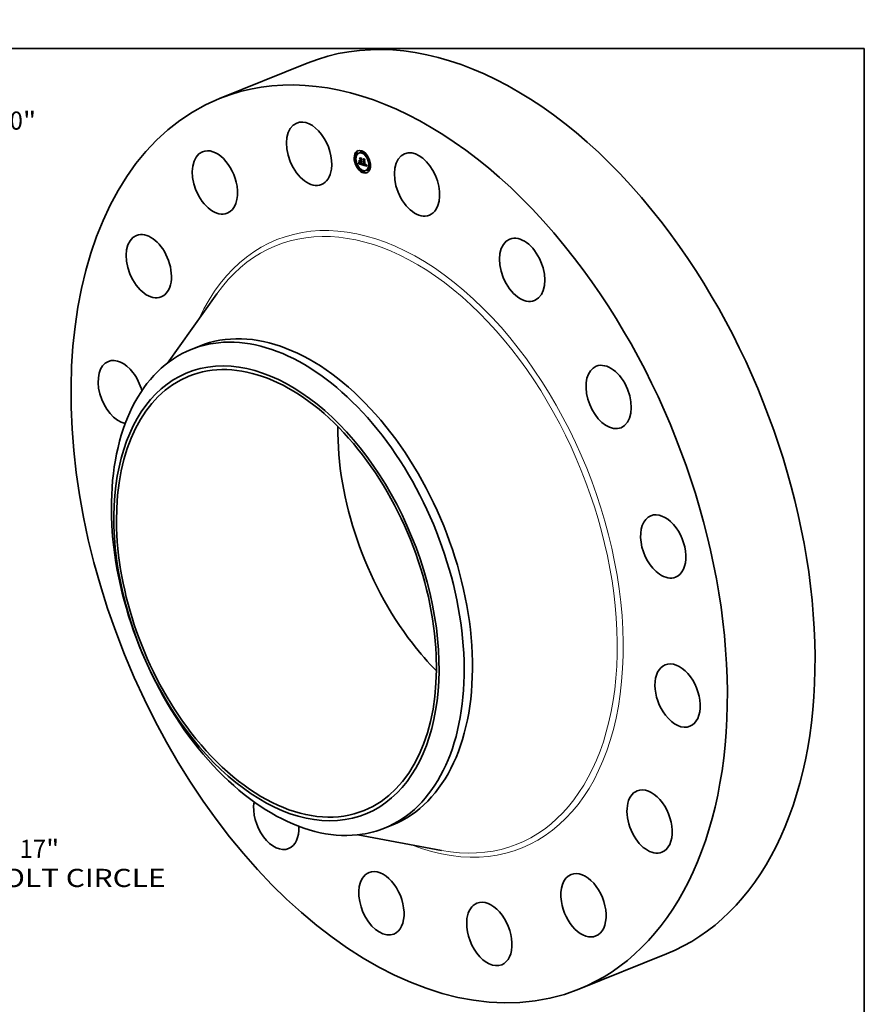
# Model space of a CAD drawing. Extents: x 0 to 10.8, y 0 to 8.4.
# Drawn here: x 6.2 to 10.8, y 3.1 to 8.4 of the extents above; entities that cross this region are included whole.
import ezdxf
from ezdxf.enums import TextEntityAlignment as Align

# ---------------------------------------------------------------- set-up
doc = ezdxf.new("R2010")
doc.units = 0
doc.header["$MEASUREMENT"] = 0
doc.layers.get('0').update_dxf_attribs({"lineweight": 13})
doc.layers.add('1', color=7, linetype='Continuous', lineweight=13)
doc.styles.get("Standard").update_dxf_attribs({"font": 'isocp.shx'})

# ---------------------------------------------------------------- blocks, each defined once
blk = doc.blocks.new('BLOCK8')
at = {"color": 7, "lineweight": 13, "ltscale": 0.03937}
for s, p, p2 in [('20', (9.636759, 8.881565), (10.183808, 8.881565)), ('"', (10.18381, 8.881565), (10.461419, 8.881565))]:
    blk.add_text(s, height=0.378558, dxfattribs=at).set_placement(p, p2, align=Align.FIT)
blk = doc.blocks.new('BLOCK10')
at = {"color": 7, "lineweight": 13, "ltscale": 0.03937}
for s, p, p2 in [('17', (10.117893, -6.282329), (10.664943, -6.282329)), ('"', (10.664943, -6.282329), (10.942552, -6.282329)), ('BOLT CIRCLE', (9.354719, -6.888023), (13.155621, -6.888023))]:
    blk.add_text(s, height=0.378558, dxfattribs=at).set_placement(p, p2, align=Align.FIT)

msp = doc.modelspace()

# ---------------------------------------------------------------- linework, layer by layer
at = {"color": 7, "lineweight": 35, "ltscale": 0.012794}
for p, q in [((7.259453, 7.980318), (7.734037, 8.171775)), ((9.204969, 3.157978), (9.679553, 3.349434))]:
    msp.add_line(p, q, dxfattribs=at)
at = {"color": 7, "lineweight": 35, "ltscale": 7.7e-05}
for p, q in [((8.002757, 7.688401), (7.999909, 7.687252)), ((8.005676, 7.681168), (8.002828, 7.680019)), ((8.01647, 7.68589), (8.013622, 7.684741)), ((8.028786, 7.696333), (8.025938, 7.695185)), ((8.031704, 7.6891), (8.028857, 7.687951)), ((7.995019, 7.653574), (7.992172, 7.652426)), ((7.997938, 7.646341), (7.99509, 7.645192)), ((8.012796, 7.625832), (8.015643, 7.626981)), ((8.013327, 7.62686), (8.016174, 7.628009)), ((8.01348, 7.627174), (8.016328, 7.628322)), ((8.013622, 7.627472), (8.016469, 7.628621)), ((8.013752, 7.627757), (8.016599, 7.628905)), ((8.01387, 7.628027), (8.016717, 7.629175)), ((8.020272, 7.63781), (8.02312, 7.638959)), ((8.023148, 7.636992), (8.025996, 7.638141)), ((8.023293, 7.652004), (8.02614, 7.653152)), ((8.023624, 7.636857), (8.026472, 7.638005)), ((8.024573, 7.638737), (8.027421, 7.639886)), ((8.024786, 7.636526), (8.027634, 7.637675)), ((8.025975, 7.624207), (8.028823, 7.625356)), ((8.028596, 7.635442), (8.031443, 7.636591)), ((8.041013, 7.647858), (8.04386, 7.649007)), ((8.057858, 7.672725), (8.055011, 7.671576)), ((8.060777, 7.665491), (8.057929, 7.664343)), ((8.072944, 7.631405), (8.070097, 7.630256)), ((8.075863, 7.624171), (8.073015, 7.623023)), ((8.010105, 7.612254), (8.007258, 7.611106)), ((8.013024, 7.605021), (8.010176, 7.603872)), ((8.034319, 7.619709), (8.037166, 7.620858)), ((8.034426, 7.620043), (8.037273, 7.621192)), ((8.039178, 7.588646), (8.03633, 7.587497)), ((8.042096, 7.581412), (8.039249, 7.580264)), ((8.043538, 7.61939), (8.046385, 7.620539)), ((8.049193, 7.619176), (8.05204, 7.620324)), ((8.054412, 7.591856), (8.051565, 7.590707)), ((8.052107, 7.617611), (8.054954, 7.61876)), ((8.065206, 7.596578), (8.062359, 7.595429)), ((8.068125, 7.589345), (8.065277, 7.588196))]:
    msp.add_line(p, q, dxfattribs=at)
at = {"color": 7, "lineweight": 35, "ltscale": 2.1e-05}
for p, q in [((8.011193, 7.62785), (8.011634, 7.628572)), ((8.011634, 7.628572), (8.012035, 7.629292)), ((8.013006, 7.63143), (8.013784, 7.631744)), ((8.015158, 7.63284), (8.015475, 7.632078)), ((8.029998, 7.639816), (8.030785, 7.640133)), ((8.033806, 7.623745), (8.034601, 7.624066)), ((8.034009, 7.624405), (8.034773, 7.624713)), ((8.05153, 7.620424), (8.052292, 7.620732)), ((8.054036, 7.621572), (8.054299, 7.62076))]:
    msp.add_line(p, q, dxfattribs=at)
at = {"color": 7, "lineweight": 35, "ltscale": 2.8e-05}
for p, q in [((8.011193, 7.62785), (8.012229, 7.628267)), ((8.014758, 7.630976), (8.015778, 7.631388)), ((8.022144, 7.626606), (8.023169, 7.627019)), ((8.022335, 7.625269), (8.023418, 7.624986)), ((8.029771, 7.639687), (8.030804, 7.640104)), ((8.053477, 7.619714), (8.054513, 7.620132))]:
    msp.add_line(p, q, dxfattribs=at)
at = {"color": 7, "lineweight": 35, "ltscale": 1.7e-05}
for p, q in [((8.011579, 7.627305), (8.011193, 7.62785)), ((8.013458, 7.632839), (8.0141, 7.633098)), ((8.013755, 7.634236), (8.013845, 7.634929)), ((8.016095, 7.630706), (8.016396, 7.630096)), ((8.016915, 7.630354), (8.017347, 7.629844)), ((8.018932, 7.627951), (8.018393, 7.628348)), ((8.018932, 7.627951), (8.019548, 7.628199)), ((8.019524, 7.627592), (8.018932, 7.627951)), ((8.033806, 7.623745), (8.034009, 7.624405)), ((8.034523, 7.623785), (8.034322, 7.623138)), ((8.034792, 7.627648), (8.03544, 7.627909)), ((8.051754, 7.620901), (8.05238, 7.621154))]:
    msp.add_line(p, q, dxfattribs=at)
at = {"color": 7, "lineweight": 35, "ltscale": 2e-05}
for p, q in [((8.012034, 7.627955), (8.011579, 7.627305)), ((8.012448, 7.628619), (8.012034, 7.627955)), ((8.012035, 7.629292), (8.012398, 7.630007)), ((8.012398, 7.630007), (8.012721, 7.63072)), ((8.01428, 7.634447), (8.014195, 7.633668)), ((8.019524, 7.627592), (8.020265, 7.627892)), ((8.021617, 7.626753), (8.020867, 7.626994)), ((8.03421, 7.625125), (8.034407, 7.625905)), ((8.03421, 7.625125), (8.034944, 7.625421)), ((8.034912, 7.625278), (8.03472, 7.624499)), ((8.039167, 7.622286), (8.039922, 7.62259))]:
    msp.add_line(p, q, dxfattribs=at)
at = {"color": 7, "lineweight": 35, "ltscale": 2.7e-05}
for p, q in [((8.011634, 7.628572), (8.012646, 7.628981)), ((8.019438, 7.641657), (8.018817, 7.642525)), ((8.018864, 7.658358), (8.019868, 7.658763)), ((8.019438, 7.641657), (8.020443, 7.642063)), ((8.021617, 7.626753), (8.022601, 7.62715)), ((8.037092, 7.653172), (8.038097, 7.653577)), ((8.042679, 7.620991), (8.041653, 7.621257)), ((8.050607, 7.619056), (8.051614, 7.619462)), ((8.051236, 7.620088), (8.05222, 7.620485)), ((8.056692, 7.614467), (8.057112, 7.613481))]:
    msp.add_line(p, q, dxfattribs=at)
at = {"color": 7, "lineweight": 35, "ltscale": 2.6e-05}
for p, q in [((8.012035, 7.629292), (8.013004, 7.629683)), ((8.023648, 7.626224), (8.024613, 7.626613)), ((8.032959, 7.621709), (8.03393, 7.6221)), ((8.040638, 7.621582), (8.041617, 7.621977)), ((8.041653, 7.621257), (8.042616, 7.621646)), ((8.056292, 7.615432), (8.056692, 7.614467))]:
    msp.add_line(p, q, dxfattribs=at)
at = {"color": 7, "lineweight": 35, "ltscale": 2.5e-05}
for p, q in [((8.012398, 7.630007), (8.01331, 7.630376)), ((8.020867, 7.626994), (8.021799, 7.62737)), ((8.028757, 7.656235), (8.029301, 7.655388)), ((8.033176, 7.622127), (8.034092, 7.622497)), ((8.040341, 7.621694), (8.041256, 7.622063)), ((8.047627, 7.619635), (8.048561, 7.620012)), ((8.055549, 7.617296), (8.055911, 7.616375)), ((8.055911, 7.616375), (8.056292, 7.615432))]:
    msp.add_line(p, q, dxfattribs=at)
at = {"color": 7, "lineweight": 35, "ltscale": 1.9e-05}
for p, q in [((8.01282, 7.629298), (8.012448, 7.628619)), ((8.012721, 7.63072), (8.013006, 7.63143)), ((8.013152, 7.629991), (8.01282, 7.629298)), ((8.013006, 7.63143), (8.013252, 7.632136)), ((8.013443, 7.630698), (8.013152, 7.629991)), ((8.013252, 7.632136), (8.01396, 7.632422)), ((8.013692, 7.631419), (8.013443, 7.630698)), ((8.013901, 7.632155), (8.013692, 7.631419)), ((8.014068, 7.632904), (8.013901, 7.632155)), ((8.014195, 7.633668), (8.014068, 7.632904)), ((8.015077, 7.646917), (8.015611, 7.646381)), ((8.015475, 7.632078), (8.015788, 7.631366)), ((8.016708, 7.63501), (8.016175, 7.635546)), ((8.020867, 7.626994), (8.020169, 7.627273)), ((8.025268, 7.624434), (8.025975, 7.624207)), ((8.030619, 7.640396), (8.031034, 7.639741)), ((8.034009, 7.624405), (8.03421, 7.625125)), ((8.034407, 7.625905), (8.035114, 7.626191)), ((8.03472, 7.624499), (8.034523, 7.623785)), ((8.036099, 7.625558), (8.036797, 7.62584))]:
    msp.add_line(p, q, dxfattribs=at)
at = {"color": 7, "lineweight": 35, "ltscale": 2.3e-05}
for p, q in [((8.012721, 7.63072), (8.013569, 7.631062)), ((8.020169, 7.627273), (8.02102, 7.627617)), ((8.029584, 7.638777), (8.030424, 7.639115)), ((8.033389, 7.622606), (8.034258, 7.622957)), ((8.034601, 7.626746), (8.034792, 7.627648)), ((8.035284, 7.627034), (8.035101, 7.626123)), ((8.05354, 7.620169), (8.054384, 7.62051)), ((8.054582, 7.619927), (8.054885, 7.619072)), ((8.054885, 7.619072), (8.055207, 7.618195))]:
    msp.add_line(p, q, dxfattribs=at)
at = {"color": 7, "lineweight": 35, "ltscale": 1e-05}
for p, q in [((8.012796, 7.625832), (8.012985, 7.62619)), ((8.012985, 7.62619), (8.013161, 7.626532)), ((8.014572, 7.630197), (8.014664, 7.630572)), ((8.014664, 7.630572), (8.014758, 7.630976)), ((8.015643, 7.626981), (8.015832, 7.627338)), ((8.015832, 7.627338), (8.016009, 7.627681)), ((8.017821, 7.627806), (8.01809, 7.6275)), ((8.01809, 7.6275), (8.018372, 7.627226)), ((8.018372, 7.627226), (8.018686, 7.626962)), ((8.020459, 7.627816), (8.020835, 7.627679)), ((8.022447, 7.627188), (8.022821, 7.627097)), ((8.022821, 7.627097), (8.023226, 7.627007)), ((8.031605, 7.638261), (8.031832, 7.638566)), ((8.035855, 7.624374), (8.035939, 7.624752)), ((8.035939, 7.624752), (8.036021, 7.625146)), ((8.036021, 7.625146), (8.036099, 7.625558)), ((8.038167, 7.622464), (8.038384, 7.622123)), ((8.039167, 7.622286), (8.038836, 7.622543)), ((8.039693, 7.622711), (8.04006, 7.622517)), ((8.04006, 7.622517), (8.040434, 7.622347)), ((8.03998, 7.620582), (8.040312, 7.620386)), ((8.040312, 7.620386), (8.040663, 7.620207)), ((8.040434, 7.622347), (8.040815, 7.6222)), ((8.040663, 7.620207), (8.041034, 7.620045)), ((8.040815, 7.6222), (8.041204, 7.622076)), ((8.041034, 7.620045), (8.041424, 7.6199)), ((8.047932, 7.618238), (8.048313, 7.618087)), ((8.048313, 7.618087), (8.048686, 7.61795)), ((8.048686, 7.61795), (8.049049, 7.617828)), ((8.048706, 7.619968), (8.049086, 7.61987)), ((8.049587, 7.619099), (8.049193, 7.619176)), ((8.050327, 7.617512), (8.050743, 7.617461)), ((8.050743, 7.617461), (8.051129, 7.617446)), ((8.051964, 7.621889), (8.052002, 7.62229)), ((8.052367, 7.62107), (8.052284, 7.620695)), ((8.053281, 7.618935), (8.053391, 7.619303))]:
    msp.add_line(p, q, dxfattribs=at)
at = {"color": 7, "lineweight": 35, "ltscale": 0.000514}
msp.add_line((8.032567, 7.620207), (8.012796, 7.625832), dxfattribs=at)
at = {"color": 7, "lineweight": 35, "ltscale": 9e-06}
for p, q in [((8.013161, 7.626532), (8.013327, 7.62686)), ((8.013327, 7.62686), (8.01348, 7.627174)), ((8.014483, 7.629851), (8.014572, 7.630197)), ((8.016009, 7.627681), (8.016174, 7.628009)), ((8.016174, 7.628009), (8.016328, 7.628322)), ((8.017473, 7.629261), (8.01779, 7.629389)), ((8.019774, 7.628095), (8.020105, 7.627954)), ((8.020105, 7.627954), (8.020459, 7.627816)), ((8.022103, 7.62728), (8.022447, 7.627188)), ((8.02862, 7.638805), (8.028263, 7.638891)), ((8.028959, 7.638758), (8.02862, 7.638805)), ((8.028959, 7.637438), (8.029307, 7.637359)), ((8.031365, 7.637999), (8.031605, 7.638261)), ((8.035674, 7.623672), (8.035766, 7.624015)), ((8.035766, 7.624015), (8.035855, 7.624374)), ((8.034319, 7.619709), (8.034426, 7.620043)), ((8.037166, 7.620858), (8.037273, 7.621192)), ((8.038384, 7.622123), (8.038608, 7.621817)), ((8.038608, 7.621817), (8.038843, 7.621535)), ((8.038843, 7.621535), (8.039099, 7.621272)), ((8.039099, 7.621272), (8.039373, 7.621025)), ((8.039373, 7.621025), (8.039667, 7.620795)), ((8.039667, 7.620795), (8.03998, 7.620582)), ((8.041294, 7.621364), (8.040956, 7.621472)), ((8.041653, 7.621257), (8.041294, 7.621364)), ((8.041834, 7.619772), (8.042176, 7.619679)), ((8.042176, 7.619679), (8.042518, 7.619594)), ((8.042518, 7.619594), (8.042859, 7.619518)), ((8.042859, 7.619518), (8.043199, 7.61945)), ((8.043199, 7.61945), (8.043538, 7.61939)), ((8.049049, 7.617828), (8.049404, 7.617721)), ((8.049086, 7.61987), (8.049441, 7.6198)), ((8.049953, 7.619053), (8.049587, 7.619099)), ((8.050294, 7.619039), (8.049953, 7.619053)), ((8.051129, 7.617446), (8.051485, 7.617465)), ((8.051911, 7.621523), (8.051964, 7.621889)), ((8.052284, 7.620695), (8.052183, 7.620361)), ((8.053148, 7.618612), (8.053281, 7.618935))]:
    msp.add_line(p, q, dxfattribs=at)
at = {"color": 7, "lineweight": 35, "ltscale": 1.8e-05}
for p, q in [((8.013252, 7.632136), (8.013458, 7.632839)), ((8.013458, 7.632839), (8.013626, 7.633539)), ((8.013626, 7.633539), (8.013755, 7.634236)), ((8.015788, 7.631366), (8.016095, 7.630706)), ((8.016491, 7.630925), (8.016915, 7.630354)), ((8.020169, 7.627273), (8.019524, 7.627592)), ((8.034601, 7.626746), (8.035281, 7.627021)), ((8.038836, 7.622543), (8.039517, 7.622818)), ((8.033471, 7.621205), (8.032959, 7.621709)), ((8.053581, 7.620668), (8.054242, 7.620935))]:
    msp.add_line(p, q, dxfattribs=at)
at = {"color": 7, "lineweight": 35, "ltscale": 8e-06}
for p, q in [((8.01348, 7.627174), (8.013622, 7.627472)), ((8.013622, 7.627472), (8.013752, 7.627757)), ((8.014397, 7.629532), (8.014483, 7.629851)), ((8.016328, 7.628322), (8.016469, 7.628621)), ((8.016469, 7.628621), (8.016599, 7.628905)), ((8.019181, 7.628382), (8.019466, 7.628237)), ((8.019466, 7.628237), (8.019774, 7.628095)), ((8.026026, 7.637826), (8.025996, 7.638141)), ((8.028382, 7.637653), (8.028669, 7.637539)), ((8.028669, 7.637539), (8.028959, 7.637438)), ((8.02928, 7.638748), (8.028959, 7.638758)), ((8.029584, 7.638777), (8.02928, 7.638748)), ((8.029307, 7.637359), (8.029641, 7.637322)), ((8.029641, 7.637322), (8.029962, 7.637328)), ((8.02987, 7.638843), (8.030166, 7.638963)), ((8.029962, 7.637328), (8.030269, 7.637377)), ((8.030269, 7.637377), (8.030563, 7.637468)), ((8.030563, 7.637468), (8.030844, 7.637602)), ((8.030837, 7.639486), (8.030621, 7.639268)), ((8.031034, 7.639741), (8.030837, 7.639486)), ((8.030844, 7.637602), (8.031111, 7.637779)), ((8.031111, 7.637779), (8.031365, 7.637999)), ((8.031605, 7.638261), (8.031902, 7.638381)), ((8.03548, 7.623039), (8.035579, 7.623347)), ((8.035579, 7.623347), (8.035674, 7.623672)), ((8.036244, 7.626435), (8.036544, 7.626556)), ((8.037995, 7.623633), (8.038275, 7.623746)), ((8.040638, 7.621582), (8.040341, 7.621694)), ((8.040956, 7.621472), (8.040638, 7.621582)), ((8.049441, 7.6198), (8.049772, 7.619758)), ((8.049772, 7.619758), (8.050077, 7.619744)), ((8.050607, 7.619056), (8.050294, 7.619039)), ((8.051485, 7.617465), (8.051811, 7.61752)), ((8.051811, 7.61752), (8.052107, 7.617611)), ((8.052183, 7.620361), (8.052063, 7.620068)), ((8.052993, 7.618332), (8.053148, 7.618612))]:
    msp.add_line(p, q, dxfattribs=at)
at = {"color": 7, "lineweight": 35, "ltscale": 1.6e-05}
for p, q in [((8.013626, 7.633539), (8.014206, 7.633773)), ((8.013845, 7.634929), (8.01428, 7.634447)), ((8.016396, 7.630096), (8.016692, 7.629536)), ((8.016766, 7.630331), (8.016491, 7.630925)), ((8.017093, 7.629777), (8.016766, 7.630331)), ((8.017473, 7.629261), (8.017093, 7.629777)), ((8.017347, 7.629844), (8.017785, 7.629394)), ((8.017907, 7.628785), (8.017473, 7.629261)), ((8.018393, 7.628348), (8.017907, 7.628785)), ((8.031365, 7.637999), (8.031957, 7.638238)), ((8.033599, 7.623145), (8.033806, 7.623745)), ((8.034979, 7.628609), (8.035497, 7.628231)), ((8.036635, 7.626423), (8.036806, 7.625808)), ((8.038533, 7.62285), (8.039109, 7.623083)), ((8.053592, 7.621796), (8.053563, 7.622426)), ((8.051754, 7.620901), (8.051911, 7.621523))]:
    msp.add_line(p, q, dxfattribs=at)
at = {"color": 7, "lineweight": 35, "ltscale": 7e-06}
for p, q in [((8.013752, 7.627757), (8.01387, 7.628027)), ((8.016599, 7.628905), (8.016717, 7.629175)), ((8.028194, 7.639601), (8.028483, 7.639534)), ((8.028483, 7.639534), (8.028761, 7.6395)), ((8.028761, 7.6395), (8.029029, 7.639498)), ((8.02987, 7.638843), (8.029584, 7.638777)), ((8.029771, 7.639687), (8.029998, 7.639816)), ((8.030138, 7.638947), (8.02987, 7.638843)), ((8.029998, 7.639816), (8.030215, 7.639976)), ((8.030389, 7.639089), (8.030138, 7.638947)), ((8.030215, 7.639976), (8.030422, 7.64017)), ((8.030621, 7.639268), (8.030389, 7.639089)), ((8.030422, 7.64017), (8.030619, 7.640396)), ((8.030422, 7.64017), (8.030693, 7.640279)), ((8.037758, 7.624109), (8.037648, 7.624368)), ((8.040341, 7.621694), (8.040065, 7.621809)), ((8.041204, 7.622076), (8.041469, 7.622008)), ((8.041469, 7.622008), (8.04174, 7.621951)), ((8.04174, 7.621951), (8.042017, 7.621907)), ((8.050077, 7.619744), (8.050358, 7.619757)), ((8.050893, 7.619104), (8.050607, 7.619056)), ((8.051152, 7.619183), (8.050893, 7.619104)), ((8.052063, 7.620068), (8.051925, 7.619817)), ((8.052107, 7.617611), (8.052373, 7.617737)), ((8.052373, 7.617737), (8.052608, 7.617898)), ((8.052608, 7.617898), (8.052814, 7.618095)), ((8.052814, 7.618095), (8.052993, 7.618332)), ((8.053592, 7.621796), (8.053853, 7.621902))]:
    msp.add_line(p, q, dxfattribs=at)
at = {"color": 7, "lineweight": 35, "ltscale": 1.4e-05}
for p, q in [((8.013755, 7.634236), (8.014279, 7.634447)), ((8.014232, 7.628981), (8.014397, 7.629532)), ((8.018229, 7.629005), (8.018681, 7.628676)), ((8.018393, 7.628348), (8.018894, 7.628551)), ((8.021232, 7.625623), (8.021768, 7.62544)), ((8.022144, 7.626606), (8.021617, 7.626753)), ((8.024673, 7.625986), (8.024124, 7.626117)), ((8.029149, 7.635377), (8.028596, 7.635442)), ((8.030215, 7.639976), (8.030748, 7.640192)), ((8.031877, 7.637508), (8.031701, 7.636984)), ((8.033389, 7.622606), (8.033599, 7.623145)), ((8.034116, 7.622556), (8.033905, 7.622039)), ((8.036173, 7.625988), (8.036697, 7.626199)), ((8.036311, 7.626899), (8.036635, 7.626423)), ((8.036984, 7.625228), (8.037166, 7.624682)), ((8.037166, 7.624682), (8.037355, 7.62417)), ((8.052002, 7.62229), (8.052507, 7.622494)), ((8.052516, 7.622988), (8.052506, 7.622446)), ((8.040065, 7.621809), (8.039575, 7.622043)), ((8.050893, 7.619104), (8.051415, 7.619314)), ((8.051964, 7.621889), (8.052487, 7.622099)), ((8.053581, 7.620668), (8.053598, 7.62121))]:
    msp.add_line(p, q, dxfattribs=at)
at = {"color": 7, "lineweight": 35, "ltscale": 1.3e-05}
for p, q in [((8.01387, 7.628027), (8.014071, 7.628522)), ((8.016983, 7.629028), (8.017268, 7.62857)), ((8.020257, 7.626024), (8.020729, 7.625818)), ((8.020729, 7.625818), (8.021232, 7.625623)), ((8.022658, 7.626469), (8.022144, 7.626606)), ((8.02316, 7.626342), (8.022658, 7.626469)), ((8.023648, 7.626224), (8.02316, 7.626342)), ((8.029655, 7.635385), (8.029149, 7.635377)), ((8.031701, 7.636984), (8.031478, 7.636532)), ((8.033176, 7.622127), (8.033389, 7.622606)), ((8.037355, 7.62417), (8.037549, 7.623692)), ((8.037995, 7.623633), (8.037758, 7.624109)), ((8.039482, 7.648371), (8.039946, 7.648558)), ((8.052025, 7.623201), (8.052012, 7.623712)), ((8.052012, 7.623712), (8.052508, 7.623571)), ((8.052022, 7.622727), (8.052515, 7.622926)), ((8.052025, 7.623201), (8.05251, 7.623397)), ((8.052506, 7.622446), (8.052478, 7.621946)), ((8.05153, 7.620424), (8.051754, 7.620901)), ((8.051925, 7.619817), (8.051591, 7.619435)), ((8.05354, 7.620169), (8.053581, 7.620668)), ((8.053598, 7.62121), (8.054089, 7.621408))]:
    msp.add_line(p, q, dxfattribs=at)
at = {"color": 7, "lineweight": 35, "ltscale": 7e-05}
msp.add_line((8.014071, 7.628522), (8.016673, 7.629572), dxfattribs=at)
at = {"color": 7, "lineweight": 35, "ltscale": 1.2e-05}
for p, q in [((8.014071, 7.628522), (8.014232, 7.628981)), ((8.014855, 7.631408), (8.014954, 7.631868)), ((8.014954, 7.631868), (8.015056, 7.632357)), ((8.015056, 7.632357), (8.015158, 7.63284)), ((8.016175, 7.635546), (8.016638, 7.635733)), ((8.017268, 7.62857), (8.017547, 7.628163)), ((8.019408, 7.62647), (8.019817, 7.626241)), ((8.019817, 7.626241), (8.020257, 7.626024)), ((8.021635, 7.65268), (8.02208, 7.65286)), ((8.021658, 7.627411), (8.022103, 7.62728)), ((8.022722, 7.641414), (8.023167, 7.641594)), ((8.024124, 7.626117), (8.023648, 7.626224)), ((8.023662, 7.626919), (8.024129, 7.626832)), ((8.024129, 7.626832), (8.024574, 7.627012)), ((8.030114, 7.635467), (8.029655, 7.635385)), ((8.030114, 7.635467), (8.030571, 7.635651)), ((8.031478, 7.636532), (8.031208, 7.636155)), ((8.031832, 7.638566), (8.032006, 7.638107)), ((8.036244, 7.626435), (8.036311, 7.626899)), ((8.037549, 7.623692), (8.037749, 7.623249)), ((8.037648, 7.624368), (8.037971, 7.624033)), ((8.038253, 7.623214), (8.037995, 7.623633)), ((8.038253, 7.623214), (8.038693, 7.623391)), ((8.052022, 7.622727), (8.052025, 7.623201)), ((8.032959, 7.621709), (8.033176, 7.622127)), ((8.033905, 7.622039), (8.03369, 7.621589)), ((8.039575, 7.622043), (8.039167, 7.622286)), ((8.049404, 7.617721), (8.049881, 7.617599)), ((8.052478, 7.621946), (8.052431, 7.621487))]:
    msp.add_line(p, q, dxfattribs=at)
at = {"color": 7, "lineweight": 35, "ltscale": 6.1e-05}
for p, q in [((8.014232, 7.628981), (8.016501, 7.629897)), ((8.020267, 7.637804), (8.020032, 7.640239))]:
    msp.add_line(p, q, dxfattribs=at)
at = {"color": 7, "lineweight": 35, "ltscale": 5.1e-05}
for p, q in [((8.014397, 7.629532), (8.016296, 7.630298)), ((8.02614, 7.653152), (8.025002, 7.654845)), ((8.052993, 7.618332), (8.054878, 7.619092))]:
    msp.add_line(p, q, dxfattribs=at)
at = {"color": 7, "lineweight": 35, "ltscale": 4.6e-05}
msp.add_line((8.014483, 7.629851), (8.016179, 7.630535), dxfattribs=at)
at = {"color": 7, "lineweight": 35, "ltscale": 4e-05}
for p, q in [((8.014572, 7.630197), (8.016053, 7.630795)), ((8.050294, 7.619039), (8.051762, 7.619631))]:
    msp.add_line(p, q, dxfattribs=at)
at = {"color": 7, "lineweight": 35, "ltscale": 3.4e-05}
for p, q in [((8.014664, 7.630572), (8.015921, 7.63108)), ((8.029534, 7.639591), (8.030804, 7.640104)), ((8.035855, 7.624374), (8.037101, 7.624877))]:
    msp.add_line(p, q, dxfattribs=at)
at = {"color": 7, "lineweight": 35, "ltscale": 1.1e-05}
for p, q in [((8.014758, 7.630976), (8.014855, 7.631408)), ((8.017547, 7.628163), (8.017821, 7.627806)), ((8.017907, 7.628785), (8.018308, 7.628947)), ((8.018686, 7.626962), (8.019031, 7.626711)), ((8.019031, 7.626711), (8.019408, 7.62647)), ((8.020835, 7.627679), (8.021235, 7.627544)), ((8.021235, 7.627544), (8.021658, 7.627411)), ((8.023226, 7.627007), (8.023662, 7.626919)), ((8.030526, 7.635623), (8.030114, 7.635467)), ((8.03089, 7.635852), (8.030526, 7.635623)), ((8.031208, 7.636155), (8.03089, 7.635852)), ((8.036099, 7.625558), (8.036173, 7.625988)), ((8.036173, 7.625988), (8.036244, 7.626435)), ((8.037749, 7.623249), (8.037955, 7.622839)), ((8.037955, 7.622839), (8.038167, 7.622464)), ((8.037971, 7.624033), (8.038301, 7.623722)), ((8.038533, 7.62285), (8.038253, 7.623214)), ((8.038301, 7.623722), (8.038638, 7.623434)), ((8.038836, 7.622543), (8.038533, 7.62285)), ((8.038638, 7.623434), (8.038982, 7.623169)), ((8.038982, 7.623169), (8.039334, 7.622929)), ((8.039334, 7.622929), (8.039693, 7.622711)), ((8.052002, 7.62229), (8.052022, 7.622727)), ((8.03369, 7.621589), (8.033471, 7.621205)), ((8.041424, 7.6199), (8.041834, 7.619772)), ((8.047542, 7.618405), (8.047932, 7.618238)), ((8.049193, 7.619176), (8.048772, 7.619284)), ((8.049881, 7.617599), (8.050327, 7.617512)), ((8.050847, 7.619867), (8.051236, 7.620088)), ((8.051236, 7.620088), (8.05153, 7.620424)), ((8.052431, 7.621487), (8.052367, 7.62107)), ((8.053391, 7.619303), (8.053477, 7.619714)), ((8.053477, 7.619714), (8.05354, 7.620169))]:
    msp.add_line(p, q, dxfattribs=at)
at = {"color": 7, "lineweight": 35, "ltscale": 0.000286}
for p, q in [((8.016175, 7.635546), (8.015077, 7.646917)), ((8.015611, 7.646381), (8.016708, 7.63501))]:
    msp.add_line(p, q, dxfattribs=at)
at = {"color": 7, "lineweight": 35, "ltscale": 0.000395}
msp.add_line((8.030847, 7.622655), (8.015643, 7.626981), dxfattribs=at)
at = {"color": 7, "lineweight": 35, "ltscale": 0.000277}
msp.add_line((8.017654, 7.634229), (8.01659, 7.645258), dxfattribs=at)
at = {"color": 7, "lineweight": 35, "ltscale": 0.00016}
msp.add_line((8.01659, 7.645258), (8.020211, 7.639978), dxfattribs=at)
at = {"color": 7, "lineweight": 35, "ltscale": 1.5e-05}
for p, q in [((8.016692, 7.629536), (8.016983, 7.629028)), ((8.017785, 7.629394), (8.018229, 7.629005)), ((8.018681, 7.628676), (8.019181, 7.628382)), ((8.021768, 7.62544), (8.022335, 7.625269)), ((8.032006, 7.638107), (8.031877, 7.637508)), ((8.034322, 7.623138), (8.034116, 7.622556)), ((8.036806, 7.625808), (8.036984, 7.625228)), ((8.052508, 7.623571), (8.052516, 7.622988)), ((8.042017, 7.621907), (8.042569, 7.62213)), ((8.051911, 7.621523), (8.052457, 7.621744)), ((8.053598, 7.62121), (8.053592, 7.621796))]:
    msp.add_line(p, q, dxfattribs=at)
at = {"color": 7, "lineweight": 35, "ltscale": 5e-06}
msp.add_line((8.016717, 7.629175), (8.016793, 7.62936), dxfattribs=at)
at = {"color": 7, "lineweight": 35, "ltscale": 3e-06}
for p, q in [((8.016766, 7.630331), (8.016894, 7.630383)), ((8.037758, 7.624109), (8.037859, 7.624149)), ((8.052158, 7.620301), (8.05204, 7.620324))]:
    msp.add_line(p, q, dxfattribs=at)
at = {"color": 7, "lineweight": 35, "ltscale": 6e-06}
for p, q in [((8.017093, 7.629777), (8.017324, 7.62987)), ((8.029029, 7.639498), (8.029286, 7.639528)), ((8.029286, 7.639528), (8.029534, 7.639591)), ((8.029534, 7.639591), (8.029771, 7.639687)), ((8.050358, 7.619757), (8.050615, 7.619798)), ((8.050615, 7.619798), (8.050847, 7.619867)), ((8.051385, 7.619294), (8.051152, 7.619183)), ((8.051591, 7.619435), (8.051385, 7.619294))]:
    msp.add_line(p, q, dxfattribs=at)
at = {"color": 7, "lineweight": 35, "ltscale": 0.000111}
msp.add_line((8.020272, 7.63781), (8.017654, 7.634229), dxfattribs=at)
at = {"color": 7, "lineweight": 35, "ltscale": 0.000194}
msp.add_line((8.021635, 7.65268), (8.017728, 7.659372), dxfattribs=at)
at = {"color": 7, "lineweight": 35, "ltscale": 0.000287}
msp.add_line((8.017728, 7.659372), (8.028757, 7.656235), dxfattribs=at)
at = {"color": 7, "lineweight": 35, "ltscale": 0.000101}
msp.add_line((8.018817, 7.642525), (8.022722, 7.641414), dxfattribs=at)
at = {"color": 7, "lineweight": 35, "ltscale": 0.000271}
msp.add_line((8.029301, 7.655388), (8.018864, 7.658358), dxfattribs=at)
at = {"color": 7, "lineweight": 35, "ltscale": 0.000159}
msp.add_line((8.018864, 7.658358), (8.02208, 7.652861), dxfattribs=at)
at = {"color": 7, "lineweight": 35, "ltscale": 0.0001}
msp.add_line((8.023266, 7.640568), (8.019438, 7.641657), dxfattribs=at)
at = {"color": 7, "lineweight": 35, "ltscale": 0.000113}
msp.add_line((8.020211, 7.639978), (8.024573, 7.638737), dxfattribs=at)
at = {"color": 7, "lineweight": 35, "ltscale": 7.5e-05}
for p, q in [((8.023148, 7.636992), (8.020272, 7.63781)), ((8.025996, 7.638141), (8.02312, 7.638959))]:
    msp.add_line(p, q, dxfattribs=at)
at = {"color": 7, "lineweight": 35, "ltscale": 0.000124}
msp.add_line((8.023293, 7.652004), (8.020525, 7.656119), dxfattribs=at)
at = {"color": 7, "lineweight": 35, "ltscale": 0.000243}
msp.add_line((8.020525, 7.656119), (8.029877, 7.653458), dxfattribs=at)
at = {"color": 7, "lineweight": 35, "ltscale": 0.000283}
msp.add_line((8.022722, 7.641414), (8.021635, 7.65268), dxfattribs=at)
at = {"color": 7, "lineweight": 35, "ltscale": 0.000309}
for p, q in [((8.02208, 7.652861), (8.023266, 7.640568)), ((8.025975, 7.624207), (8.024786, 7.636526)), ((8.028823, 7.625356), (8.027634, 7.637675))]:
    msp.add_line(p, q, dxfattribs=at)
at = {"color": 7, "lineweight": 35, "ltscale": 2.9e-05}
for p, q in [((8.022658, 7.626469), (8.023738, 7.626905)), ((8.035939, 7.624752), (8.037, 7.625179))]:
    msp.add_line(p, q, dxfattribs=at)
at = {"color": 7, "lineweight": 35, "ltscale": 0.000255}
msp.add_line((8.024129, 7.626832), (8.023148, 7.636992), dxfattribs=at)
at = {"color": 7, "lineweight": 35, "ltscale": 3.8e-05}
msp.add_line((8.02316, 7.626342), (8.024584, 7.626916), dxfattribs=at)
at = {"color": 7, "lineweight": 35, "ltscale": 0.000333}
for p, q in [((8.024573, 7.638737), (8.023293, 7.652004)), ((8.027421, 7.639886), (8.02614, 7.653152))]:
    msp.add_line(p, q, dxfattribs=at)
at = {"color": 7, "lineweight": 35, "ltscale": 4.8e-05}
msp.add_line((8.023418, 7.624986), (8.025268, 7.624434), dxfattribs=at)
at = {"color": 7, "lineweight": 35, "ltscale": 3e-05}
for p, q in [((8.024786, 7.636526), (8.023624, 7.636857)), ((8.027634, 7.637675), (8.026472, 7.638005)), ((8.035497, 7.628231), (8.035284, 7.627034)), ((8.048772, 7.619284), (8.047627, 7.619635))]:
    msp.add_line(p, q, dxfattribs=at)
at = {"color": 7, "lineweight": 35, "ltscale": 0.000273}
msp.add_line((8.023624, 7.636857), (8.024673, 7.625986), dxfattribs=at)
at = {"color": 7, "lineweight": 35, "ltscale": 9.4e-05}
msp.add_line((8.029877, 7.653458), (8.027102, 7.65092), dxfattribs=at)
at = {"color": 7, "lineweight": 35, "ltscale": 0.000284}
msp.add_line((8.027102, 7.65092), (8.028194, 7.639601), dxfattribs=at)
at = {"color": 7, "lineweight": 35, "ltscale": 7.1e-05}
for p, q in [((8.028263, 7.638891), (8.030899, 7.639954)), ((8.052373, 7.617737), (8.054988, 7.618792))]:
    msp.add_line(p, q, dxfattribs=at)
at = {"color": 7, "lineweight": 35, "ltscale": 3.1e-05}
for p, q in [((8.028263, 7.638891), (8.028382, 7.637653)), ((8.030844, 7.637602), (8.031998, 7.638068)), ((8.047627, 7.619635), (8.047542, 7.618405)), ((8.048772, 7.619284), (8.049929, 7.61975))]:
    msp.add_line(p, q, dxfattribs=at)
at = {"color": 7, "lineweight": 35, "ltscale": 0.000279}
msp.add_line((8.028596, 7.635442), (8.029668, 7.624335), dxfattribs=at)
at = {"color": 7, "lineweight": 35, "ltscale": 6.5e-05}
msp.add_line((8.02862, 7.638805), (8.031014, 7.639771), dxfattribs=at)
at = {"color": 7, "lineweight": 35, "ltscale": 5.2e-05}
msp.add_line((8.028959, 7.638758), (8.030871, 7.63953), dxfattribs=at)
at = {"color": 7, "lineweight": 35, "ltscale": 5.7e-05}
for p, q in [((8.029149, 7.635377), (8.03126, 7.636228)), ((8.052814, 7.618095), (8.05493, 7.618949))]:
    msp.add_line(p, q, dxfattribs=at)
at = {"color": 7, "lineweight": 35, "ltscale": 3.7e-05}
msp.add_line((8.02928, 7.638748), (8.030657, 7.639304), dxfattribs=at)
at = {"color": 7, "lineweight": 35, "ltscale": 3.5e-05}
for p, q in [((8.029655, 7.635385), (8.030947, 7.635906)), ((8.041294, 7.621364), (8.042593, 7.621888)), ((8.047351, 7.620379), (8.048706, 7.619968))]:
    msp.add_line(p, q, dxfattribs=at)
at = {"color": 7, "lineweight": 35, "ltscale": 0.000126}
msp.add_line((8.029668, 7.624335), (8.032567, 7.620207), dxfattribs=at)
at = {"color": 7, "lineweight": 35, "ltscale": 3.9e-05}
for p, q in [((8.030563, 7.637468), (8.031993, 7.638045)), ((8.035766, 7.624015), (8.037199, 7.624593)), ((8.053281, 7.618935), (8.054727, 7.619519))]:
    msp.add_line(p, q, dxfattribs=at)
at = {"color": 7, "lineweight": 35, "ltscale": 2.4e-05}
for p, q in [((8.031111, 7.637779), (8.031995, 7.638136)), ((8.034792, 7.627648), (8.034979, 7.628609)), ((8.036021, 7.625146), (8.0369, 7.625501)), ((8.045708, 7.651412), (8.046215, 7.650576)), ((8.053563, 7.622426), (8.054036, 7.621572)), ((8.040065, 7.621809), (8.040938, 7.622161)), ((8.055207, 7.618195), (8.055549, 7.617296))]:
    msp.add_line(p, q, dxfattribs=at)
at = {"color": 7, "lineweight": 35, "ltscale": 2.2e-05}
for p, q in [((8.033599, 7.623145), (8.034428, 7.62348)), ((8.034407, 7.625905), (8.034601, 7.626746)), ((8.035101, 7.626123), (8.034912, 7.625278)), ((8.039575, 7.622043), (8.040384, 7.62237)), ((8.054299, 7.62076), (8.054582, 7.619927))]:
    msp.add_line(p, q, dxfattribs=at)
at = {"color": 7, "lineweight": 35, "ltscale": 7.9e-05}
msp.add_line((8.034426, 7.620043), (8.03548, 7.623039), dxfattribs=at)
at = {"color": 7, "lineweight": 35, "ltscale": 5.4e-05}
for p, q in [((8.03548, 7.623039), (8.037486, 7.623848)), ((8.049953, 7.619053), (8.051947, 7.619858))]:
    msp.add_line(p, q, dxfattribs=at)
at = {"color": 7, "lineweight": 35, "ltscale": 4.9e-05}
msp.add_line((8.035579, 7.623347), (8.037392, 7.624079), dxfattribs=at)
at = {"color": 7, "lineweight": 35, "ltscale": 4.4e-05}
for p, q in [((8.035674, 7.623672), (8.037297, 7.624327)), ((8.040956, 7.621472), (8.04257, 7.622123))]:
    msp.add_line(p, q, dxfattribs=at)
at = {"color": 7, "lineweight": 35, "ltscale": 0.00017}
msp.add_line((8.039482, 7.648371), (8.035976, 7.654181), dxfattribs=at)
at = {"color": 7, "lineweight": 35, "ltscale": 0.000253}
msp.add_line((8.035976, 7.654181), (8.045708, 7.651412), dxfattribs=at)
at = {"color": 7, "lineweight": 35, "ltscale": 0.000237}
msp.add_line((8.046215, 7.650576), (8.037092, 7.653172), dxfattribs=at)
at = {"color": 7, "lineweight": 35, "ltscale": 0.00014}
msp.add_line((8.037092, 7.653172), (8.040033, 7.648418), dxfattribs=at)
at = {"color": 7, "lineweight": 35, "ltscale": 4.7e-05}
msp.add_line((8.037273, 7.621192), (8.037895, 7.622959), dxfattribs=at)
at = {"color": 7, "lineweight": 35, "ltscale": 0.000108}
msp.add_line((8.041013, 7.647858), (8.038489, 7.651367), dxfattribs=at)
at = {"color": 7, "lineweight": 35, "ltscale": 0.000226}
msp.add_line((8.038489, 7.651367), (8.047193, 7.64889), dxfattribs=at)
at = {"color": 7, "lineweight": 35, "ltscale": 0.000665}
msp.add_line((8.042017, 7.621907), (8.039482, 7.648371), dxfattribs=at)
at = {"color": 7, "lineweight": 35, "ltscale": 0.000689}
msp.add_line((8.040033, 7.648418), (8.042679, 7.620991), dxfattribs=at)
at = {"color": 7, "lineweight": 35, "ltscale": 0.000714}
for p, q in [((8.043538, 7.61939), (8.041013, 7.647858)), ((8.046385, 7.620539), (8.04386, 7.649007))]:
    msp.add_line(p, q, dxfattribs=at)
at = {"color": 7, "lineweight": 35, "ltscale": 3.2e-05}
msp.add_line((8.04386, 7.649007), (8.043108, 7.650052), dxfattribs=at)
at = {"color": 7, "lineweight": 35, "ltscale": 8.3e-05}
msp.add_line((8.047193, 7.64889), (8.044824, 7.646569), dxfattribs=at)
at = {"color": 7, "lineweight": 35, "ltscale": 0.000658}
msp.add_line((8.044824, 7.646569), (8.047351, 7.620379), dxfattribs=at)
at = {"color": 7, "lineweight": 35, "ltscale": 0.000591}
msp.add_line((8.057112, 7.613481), (8.034319, 7.619709), dxfattribs=at)
at = {"color": 7, "lineweight": 35, "ltscale": 0.000493}
msp.add_line((8.056201, 7.615656), (8.037166, 7.620858), dxfattribs=at)
at = {"color": 7, "lineweight": 35, "ltscale": 6.7e-05}
msp.add_line((8.049587, 7.619099), (8.052077, 7.620103), dxfattribs=at)
at = {"color": 7, "lineweight": 35, "ltscale": 3.6e-05}
msp.add_line((8.050847, 7.619867), (8.052198, 7.620412), dxfattribs=at)
at = {"color": 7, "lineweight": 35, "ltscale": 6.4e-05}
msp.add_line((8.052608, 7.617898), (8.054967, 7.61885), dxfattribs=at)
at = {"color": 7, "lineweight": 35, "ltscale": 4.5e-05}
msp.add_line((8.053148, 7.618612), (8.054811, 7.619282), dxfattribs=at)
at = {"color": 7, "lineweight": 35, "ltscale": 3.3e-05}
msp.add_line((8.053391, 7.619303), (8.054627, 7.619802), dxfattribs=at)
at = {"color": 7, "lineweight": 35, "ltscale": 0.01154}
for p, q in [((6.977384, 6.547668), (7.245316, 6.923554)), ((8.007658, 3.993817), (8.461407, 3.909077))]:
    msp.add_line(p, q, dxfattribs=at)
at = {"color": 7, "lineweight": 35, "ltscale": 0.001209}
for p, q in [((7.106298, 6.621867), (7.15114, 6.639958)), ((8.152013, 4.029859), (8.196855, 4.04795))]:
    msp.add_line(p, q, dxfattribs=at)
at = {"color": 7, "lineweight": 35, "ltscale": 0.03937}
for centre, major_axis, start_param, end_param in [((8.706795, 5.760604), (0.97272, -2.411186), 1.99842421, 3.14161853), ((8.232211, 5.569148), (0.97272, -2.411186), 1.99842421, 3.14161853), ((8.232211, 5.569148), (0.97272, -2.411186), 3.14161853, 6.28321118), ((7.744406, 7.681057), (0.067118, -0.166372), 3.14159026, 6.28318291), ((7.744406, 7.681057), (0.067118, -0.166372), 0.82032696, 3.14159026), ((7.234624, 7.525699), (0.067118, -0.166372), 3.14162668, 6.28321933), ((7.234624, 7.525699), (0.067118, -0.166372), 1.21302605, 3.14162668), ((8.032593, 7.637724), (0.024075, -0.059677), 3.14170585, 6.2832985), ((8.035441, 7.638873), (-0.024075, 0.059677), 0.03842444, 1.1087745), ((8.032593, 7.637724), (0.018968, -0.047018), 3.14170585, 6.2832985), ((8.001369, 7.683636), (0.001459, -0.003617), 3.14170585, 6.2832985), ((8.001369, 7.683636), (0.001459, -0.003617), 1.12397742, 3.14170585), ((8.004216, 7.684784), (-0.001459, 0.003617), 3.14170585, 6.2832985), ((8.001369, 7.683636), (0.001459, -0.003617), 0.0001132, 1.12397742), ((8.032593, 7.637724), (0.024075, -0.059677), 1.12397742, 3.14170585), ((8.032593, 7.637724), (0.018968, -0.047018), 1.12397742, 3.14170585), ((8.035441, 7.638873), (-0.018968, 0.047018), 5.14509313, 6.2832985), ((8.027398, 7.691568), (0.001459, -0.003617), 3.14170585, 6.2832985), ((8.027398, 7.691568), (0.001459, -0.003617), 1.12397742, 3.14170585), ((8.030245, 7.692717), (-0.001459, 0.003617), 3.14170585, 6.2832985), ((8.027398, 7.691568), (0.001459, -0.003617), 0.0001132, 1.12397742), ((8.328452, 7.514897), (0.067118, -0.166372), 3.14155696, 6.28314961), ((8.328452, 7.514897), (0.067118, -0.166372), 0.42762788, 3.14155696), ((7.993631, 7.648809), (0.001459, -0.003617), 3.14170585, 6.2832985), ((7.993631, 7.648809), (0.001459, -0.003617), 1.12397742, 3.14170585), ((8.035441, 7.638873), (-0.024075, 0.059677), 1.20855042, 1.83092361), ((7.996479, 7.649958), (-0.001459, 0.003617), 5.1107952, 6.2832985), ((7.993631, 7.648809), (0.001459, -0.003617), 0.0001132, 1.12397742), ((7.996479, 7.649958), (-0.001459, 0.003617), 3.14170585, 3.33927246), ((8.032593, 7.637724), (0.018968, -0.047018), 0.0001132, 1.12397742), ((8.05647, 7.667959), (0.001459, -0.003617), 3.14170585, 4.26557008), ((8.05647, 7.667959), (0.001459, -0.003617), 4.26557008, 6.2832985), ((8.035441, 7.638873), (-0.018968, 0.047018), 3.14170585, 4.16541003), ((8.05647, 7.667959), (0.001459, -0.003617), 0.0001132, 3.14170585), ((8.032593, 7.637724), (0.024075, -0.059677), 0.0001132, 1.12397742), ((8.035441, 7.638873), (-0.018968, 0.047018), 4.2846206, 5.01944792), ((8.059317, 7.669108), (-0.001459, 0.003617), 6.05098335, 6.2832985), ((8.059317, 7.669108), (-0.001459, 0.003617), 3.14170585, 3.99779721), ((8.071556, 7.626639), (0.001459, -0.003617), 3.14170585, 4.26557008), ((8.071556, 7.626639), (0.001459, -0.003617), 4.26557008, 6.2832985), ((8.071556, 7.626639), (0.001459, -0.003617), 0.0001132, 3.14170585), ((8.074403, 7.627788), (-0.001459, 0.003617), 5.26657847, 6.2832985), ((8.074403, 7.627788), (-0.001459, 0.003617), 3.14170585, 3.33394278), ((7.744406, 7.681057), (0.067118, -0.166372), 6.28318291, 7.10351227), ((8.008717, 7.607489), (0.001459, -0.003617), 3.14170585, 6.2832985), ((8.008717, 7.607489), (0.001459, -0.003617), 1.12397742, 3.14170585), ((8.035441, 7.638873), (-0.024075, 0.059677), 1.9346727, 3.10281685), ((8.011564, 7.608638), (-0.001459, 0.003617), 6.03696849, 6.2832985), ((8.008717, 7.607489), (0.001459, -0.003617), 0.0001132, 1.12397742), ((8.011564, 7.608638), (-0.001459, 0.003617), 3.14170585, 4.12754846), ((8.037789, 7.58388), (0.001459, -0.003617), 3.14170585, 6.2832985), ((8.037789, 7.58388), (0.001459, -0.003617), 1.12397742, 3.14170585), ((8.040637, 7.585029), (-0.001459, 0.003617), 3.14170585, 6.2832985), ((8.037789, 7.58388), (0.001459, -0.003617), 0.0001132, 1.12397742), ((8.063818, 7.591813), (0.001459, -0.003617), 3.14170585, 4.26557008), ((8.063818, 7.591813), (0.001459, -0.003617), 4.26557008, 6.2832985), ((8.063818, 7.591813), (0.001459, -0.003617), 0.0001132, 3.14170585), ((8.066666, 7.592961), (-0.001459, 0.003617), 4.26557008, 6.2832985), ((8.066666, 7.592961), (-0.001459, 0.003617), 3.14170585, 4.26557008), ((7.234624, 7.525699), (0.067118, -0.166372), 0.00003402, 1.21302605), ((8.328452, 7.514897), (0.067118, -0.166372), 6.28314961, 6.71081319), ((8.706795, 5.760604), (0.97272, -2.411186), 0.00002587, 1.99842421), ((6.876716, 7.072473), (0.067118, -0.166372), 1.60572513, 3.14163279), ((6.876716, 7.072473), (0.067118, -0.166372), 3.14163279, 6.28322544), ((8.897846, 7.052514), (0.067118, -0.166372), 3.14155313, 6.28314578), ((8.897846, 7.052514), (0.067118, -0.166372), 0.0349288, 3.14155313), ((6.876716, 7.072473), (0.067118, -0.166372), 0.00004013, 1.60572513), ((8.232211, 5.569148), (0.97272, -2.411186), 0.00002587, 1.99842421), ((8.897846, 7.052514), (0.067118, -0.166372), 6.28314578, 6.31811411), ((7.673998, 5.343954), (0.522837, -1.296012), 0.00002587, 3.14161853), ((7.629155, 5.325863), (0.522837, -1.296012), 1.99842421, 2.99842421), ((7.629155, 5.325863), (-0.522837, 1.296012), 0.00002587, 1.99842421), ((7.567793, 5.301108), (0.474201, -1.175453), 0.00002587, 3.14161853), ((7.629155, 5.325863), (-0.522837, 1.296012), 6.14001686, 6.28321118), ((7.567793, 5.301108), (-0.48186, 1.194439), 6.14001686, 12.42320217), ((6.725169, 6.390379), (0.067118, -0.166372), 3.14161853, 5.90005942), ((6.725169, 6.390379), (0.067118, -0.166372), 1.99842421, 3.14161853), ((9.365903, 6.364302), (0.067118, -0.166372), 3.14156875, 5.92541503), ((9.365903, 6.364302), (0.067118, -0.166372), 6.28316141, 9.42475406), ((7.567793, 5.301108), (0.474201, -1.175453), 3.14161853, 5.14001686), ((6.725169, 6.390379), (0.067118, -0.166372), 1.37109659, 1.99842421), ((8.766213, 5.784575), (0.474201, -1.175453), 4.11497126, 5.14001686), ((9.365903, 6.364302), (0.067118, -0.166372), 5.92541503, 6.28316141), ((7.629155, 5.325863), (-0.522837, 1.296012), 3.14161853, 5.14001686), ((9.661366, 5.555035), (0.067118, -0.166372), 3.14159387, 5.53271594), ((9.661366, 5.555035), (0.067118, -0.166372), 0.00000121, 3.14159387), ((9.661366, 5.555035), (0.067118, -0.166372), 5.53271594, 6.28318652), ((8.766213, 5.784575), (0.474201, -1.175453), 5.14001686, 5.3098067), ((9.739252, 4.747916), (0.067118, -0.166372), 3.14161853, 5.14001686), ((9.739252, 4.747916), (0.067118, -0.166372), 0.00002587, 3.14161853), ((9.739252, 4.747916), (0.067118, -0.166372), 5.14001686, 6.28321118), ((7.567793, 5.301108), (0.474201, -1.175453), 5.14001686, 6.28321118), ((7.629155, 5.325863), (0.522837, -1.296012), 5.14001686, 6.14001686), ((9.587706, 4.065823), (0.067118, -0.166372), 3.14163279, 4.74731778), ((9.587706, 4.065823), (0.067118, -0.166372), 0.00004013, 3.14163279), ((7.566576, 4.085782), (0.067118, -0.166372), 3.93874985, 6.28314578), ((7.566576, 4.085782), (0.067118, -0.166372), 6.28314578, 7.33876629), ((7.629155, 5.325863), (-0.522837, 1.296012), 2.99842421, 3.14161853), ((9.587706, 4.065823), (0.067118, -0.166372), 4.74731778, 6.28322544), ((8.13597, 3.623399), (0.067118, -0.166372), 3.14155696, 3.56922054), ((8.13597, 3.623399), (0.067118, -0.166372), 6.28314961, 9.42474227), ((9.229797, 3.612597), (0.067118, -0.166372), 0.00003402, 3.14162668), ((8.13597, 3.623399), (0.067118, -0.166372), 3.56922054, 6.28314961), ((9.229797, 3.612597), (0.067118, -0.166372), 3.14162668, 4.3546187), ((8.720015, 3.457238), (0.067118, -0.166372), 6.28318291, 9.42477557), ((9.229797, 3.612597), (0.067118, -0.166372), 4.3546187, 6.28321933), ((8.720015, 3.457238), (0.067118, -0.166372), 3.14159026, 3.96191962), ((8.720015, 3.457238), (0.067118, -0.166372), 3.96191962, 6.28318291)]:
    msp.add_ellipse(centre, major_axis=major_axis, ratio=0.616564, start_param=start_param, end_param=end_param, dxfattribs=at)
at = {"color": 7, "lineweight": 13, "ltscale": 0.03937}
for centre, major_axis, start_param, end_param in [((8.232211, 5.569148), (0.664013, -1.645962), 5.75855751, 9.94940574), ((8.21908, 5.563851), (0.65344, -1.619752), 5.90825908, 9.79969666)]:
    msp.add_ellipse(centre, major_axis=major_axis, ratio=0.616564, start_param=start_param, end_param=end_param, dxfattribs=at)
at = {"layer": '1', "color": 7, "lineweight": 35, "ltscale": 0.03937}
for p, q in [((0.25, 8.25), (10.75, 8.25)), ((10.75, 8.25), (10.75, 0.25))]:
    msp.add_line(p, q, dxfattribs=at)

# ---------------------------------------------------------------- block references
at = {"lineweight": 0, "xscale": 0.26, "yscale": 0.26, "zscale": 0.26}
for name in ['BLOCK8', 'BLOCK10']:
    msp.add_blockref(name, (3.547251, 5.502323), dxfattribs=at)

doc.saveas('drawing.dxf')
